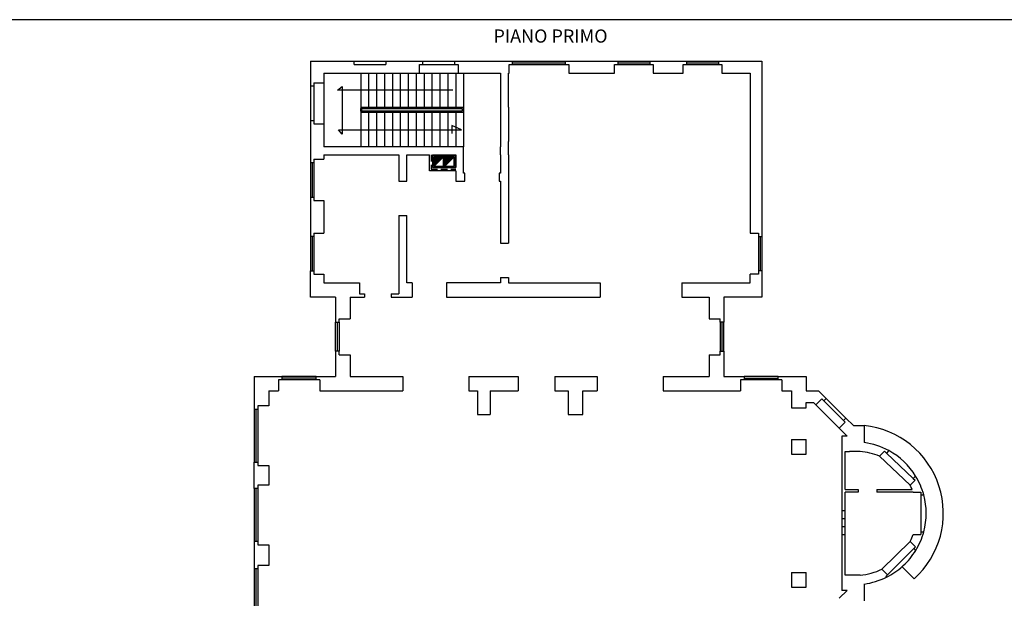
# Model space of a CAD drawing. Extents: x -58 to 172, y -83 to 81.
# Drawn here: x -19 to 18, y 59 to 81 of the extents above; entities that cross this region are included whole.
import ezdxf

# ---------------------------------------------------------------- set-up
doc = ezdxf.new("R2010")
doc.units = 0
doc.header["$MEASUREMENT"] = 0
doc.linetypes.add('HIDDEN', pattern=[0.375, 0.25, -0.125])
for name, color, linetype in [('CONTORNI', 1, 'CONTINUOUS'), ('LAYER_55', 8, 'CONTINUOUS'), ('LAYER_56', 7, 'CONTINUOUS'), ('LAYER_57', 7, 'CONTINUOUS'), ('TESTI', 7, 'CONTINUOUS')]:
    doc.layers.add(name, color=color, linetype=linetype)
doc.styles.get("Standard").update_dxf_attribs({"font": 'txt.shx'})

msp = doc.modelspace()

# ---------------------------------------------------------------- linework, layer by layer
at = {"layer": 'CONTORNI', "color": 1}
msp.add_lwpolyline([(-57.769, 8.427), (56.363, 8.427), (56.363, 81.077), (-57.769, 81.077)], close=True, dxfattribs=at)
at = {"layer": 'LAYER_55', "color": 8, "linetype": 'Continuous'}
for p, q in [((-7.899, 79.505), (-6.749, 79.505)), ((-7.899, 79.505), (-7.899, 78.555)), ((-6.749, 79.505), (-6.249, 79.505)), ((-6.249, 79.505), (-5.049, 79.505)), ((-5.049, 79.505), (-3.549, 79.505)), ((-2.439, 79.505), (-0.249, 79.505)), ((1.751, 79.505), (3.751, 79.505)), ((4.951, 79.505), (6.351, 79.505)), ((7.551, 79.505), (9.201, 79.505)), ((9.201, 79.505), (9.201, 72.855)), ((-7.399, 79.055), (-7.399, 78.685)), ((-7.399, 79.055), (-6.379, 79.055)), ((-4.919, 79.055), (-3.769, 79.055)), ((-2.309, 79.055), (-0.699, 79.055)), ((-0.399, 79.055), (-0.379, 79.055)), ((1.881, 79.055), (3.621, 79.055)), ((5.081, 79.055), (6.221, 79.055)), ((7.681, 79.055), (8.751, 79.055)), ((8.751, 79.055), (8.751, 72.985)), ((-7.399, 78.685), (-7.399, 77.125)), ((-0.699, 77.755), (-0.699, 76.455)), ((-0.399, 77.755), (-0.399, 76.455)), ((-7.899, 77.255), (-7.899, 75.655)), ((-7.399, 77.125), (-7.399, 76.255)), ((-2.099, 75.955), (-2.099, 76.255)), ((-0.699, 75.955), (-0.699, 76.255)), ((-7.399, 75.955), (-7.399, 75.785)), ((-4.549, 75.955), (-4.549, 74.955)), ((-4.249, 74.955), (-4.249, 75.955)), ((-3.393, 75.348), (-3.393, 75.955)), ((-3.273, 75.955), (-3.273, 75.468)), ((-3.211, 75.869), (-3.201, 75.88)), ((-3.173, 75.88), (-3.211, 75.841)), ((-3.144, 75.88), (-3.211, 75.813)), ((-3.211, 75.784), (-3.116, 75.88)), ((-3.088, 75.88), (-3.211, 75.756)), ((-3.211, 75.728), (-3.059, 75.88)), ((-3.031, 75.88), (-3.211, 75.699)), ((-3.211, 75.671), (-3.003, 75.88)), ((-2.975, 75.88), (-3.211, 75.643)), ((-3.211, 75.615), (-2.946, 75.88)), ((-2.918, 75.88), (-3.211, 75.586)), ((-3.211, 75.558), (-2.89, 75.88)), ((-2.861, 75.88), (-3.211, 75.53)), ((-2.861, 75.53), (-2.861, 75.88)), ((-2.811, 75.869), (-2.801, 75.88)), ((-2.811, 75.841), (-2.773, 75.88)), ((-2.811, 75.813), (-2.744, 75.88)), ((-2.811, 75.784), (-2.716, 75.88)), ((-2.811, 75.756), (-2.688, 75.88)), ((-2.811, 75.728), (-2.659, 75.88)), ((-2.811, 75.699), (-2.631, 75.88)), ((-2.603, 75.88), (-2.811, 75.671)), ((-2.575, 75.88), (-2.811, 75.643)), ((-2.811, 75.615), (-2.546, 75.88)), ((-2.811, 75.586), (-2.518, 75.88)), ((-2.49, 75.88), (-2.811, 75.558)), ((-2.461, 75.88), (-2.811, 75.53)), ((-2.811, 75.53), (-2.811, 75.88)), ((-2.399, 75.955), (-2.399, 75.468)), ((-0.699, 75.955), (-0.699, 75.255)), ((-0.399, 75.955), (-0.399, 72.605)), ((-2.399, 75.348), (-3.393, 75.348)), ((-3.273, 75.468), (-2.399, 75.468)), ((-3.211, 75.53), (-2.461, 75.53)), ((-2.399, 75.348), (-2.399, 74.955)), ((-4.549, 74.955), (-4.249, 74.955)), ((-0.699, 74.955), (-0.699, 72.605)), ((-7.899, 74.355), (-7.899, 72.855)), ((-7.399, 74.225), (-7.399, 72.985)), ((-4.549, 73.655), (-4.549, 70.685)), ((-4.549, 73.655), (-4.249, 73.655)), ((-4.249, 71.105), (-4.249, 73.655)), ((-0.699, 72.605), (-0.399, 72.605)), ((-7.899, 70.555), (-7.899, 71.555)), ((-7.399, 71.425), (-7.399, 71.105)), ((-0.699, 71.305), (-0.699, 71.105)), ((-0.699, 71.305), (-0.399, 71.305)), ((-0.399, 71.305), (-0.399, 71.105)), ((8.751, 71.105), (8.751, 71.425)), ((9.201, 71.555), (9.201, 70.555)), ((-7.399, 71.105), (-6.049, 71.105)), ((-6.049, 71.105), (-6.049, 70.685)), ((-4.049, 71.105), (-4.249, 71.105)), ((-4.049, 71.105), (-4.049, 70.555)), ((-0.699, 71.105), (-2.749, 71.105)), ((-2.749, 71.105), (-2.749, 70.555)), ((-0.399, 71.105), (-0.179, 71.105)), ((-0.179, 71.105), (1.371, 71.105)), ((1.371, 71.105), (3.071, 71.105)), ((3.071, 71.105), (3.071, 70.555)), ((6.171, 71.105), (8.751, 71.105)), ((6.171, 71.105), (6.171, 70.555)), ((-6.949, 70.555), (-7.899, 70.555)), ((-6.949, 70.555), (-6.949, 69.605)), ((-6.399, 70.555), (-5.849, 70.555)), ((-6.399, 70.555), (-6.399, 69.735)), ((-6.049, 70.685), (-5.849, 70.685)), ((-5.849, 70.685), (-5.849, 70.555)), ((-4.849, 70.685), (-4.549, 70.685)), ((-4.849, 70.685), (-4.849, 70.555)), ((-4.849, 70.555), (-4.049, 70.555)), ((-2.749, 70.555), (-0.179, 70.555)), ((-0.179, 70.555), (1.371, 70.555)), ((1.371, 70.555), (3.071, 70.555)), ((6.171, 70.555), (7.201, 70.555)), ((7.201, 70.555), (7.201, 69.735)), ((7.751, 70.555), (7.751, 69.605)), ((9.201, 70.555), (7.751, 70.555)), ((-6.949, 68.505), (-6.949, 67.555)), ((-6.399, 68.375), (-6.399, 67.555)), ((7.201, 68.375), (7.201, 67.555)), ((7.751, 68.505), (7.751, 67.555)), ((-10.029, 67.555), (-8.979, 67.555)), ((-10.029, 67.555), (-10.029, 66.305)), ((-7.679, 67.555), (-6.949, 67.555)), ((-6.399, 67.555), (-4.399, 67.555)), ((-4.399, 67.555), (-4.399, 67.005)), ((-1.899, 67.555), (-0.039, 67.555)), ((-1.899, 67.555), (-1.899, 67.005)), ((-0.039, 67.555), (-0.039, 67.005)), ((1.361, 67.555), (2.961, 67.555)), ((1.361, 67.555), (1.361, 67.005)), ((2.961, 67.555), (2.961, 67.005)), ((5.461, 67.555), (7.201, 67.555)), ((5.461, 67.555), (5.461, 67.005)), ((7.751, 67.555), (8.521, 67.555)), ((9.821, 67.555), (10.871, 67.555)), ((10.871, 67.555), (10.871, 67.01)), ((10.871, 67.555), (10.871, 67.01)), ((-9.479, 67.005), (-9.109, 67.005)), ((-9.479, 67.005), (-9.479, 66.435)), ((-7.549, 67.005), (-4.399, 67.005)), ((-1.899, 67.005), (-1.579, 67.005)), ((-1.579, 67.005), (-1.579, 66.325)), ((-1.099, 67.005), (-1.099, 66.115)), ((-1.099, 67.005), (-0.039, 67.005)), ((1.361, 67.005), (1.866, 67.005)), ((1.866, 67.005), (1.866, 66.115)), ((2.416, 67.005), (2.961, 67.005)), ((5.461, 67.005), (8.391, 67.005)), ((9.951, 67.005), (10.321, 67.005)), ((10.321, 67.005), (10.321, 66.36)), ((10.871, 67.01), (11.345, 67.01)), ((11.345, 67.01), (11.635, 66.72)), ((10.871, 66.56), (11.158, 66.56)), ((11.158, 66.56), (11.246, 66.472)), ((11.246, 66.472), (12.13, 65.588)), ((-1.579, 66.325), (-1.579, 66.115)), ((-1.579, 66.115), (-1.099, 66.115)), ((12.377, 65.977), (12.665, 65.69)), ((12.665, 65.69), (13.071, 65.69)), ((13.071, 65.69), (13.071, 65.042)), ((12.13, 65.588), (12.428, 65.29)), ((12.221, 65.29), (12.221, 62.465)), ((12.428, 65.29), (12.221, 65.29)), ((10.321, 65.16), (10.321, 64.61)), ((10.321, 65.16), (10.871, 65.16)), ((10.871, 64.61), (10.871, 65.16)), ((10.321, 64.61), (10.871, 64.61)), ((12.351, 63.265), (12.351, 64.71)), ((12.351, 64.71), (12.515, 64.71)), ((12.919, 64.71), (12.515, 64.71)), ((-10.029, 63.305), (-10.029, 64.305)), ((-9.479, 64.175), (-9.479, 63.435)), ((12.351, 63.265), (12.851, 63.265)), ((12.851, 63.165), (12.351, 63.165)), ((12.351, 62.465), (12.351, 63.165)), ((12.851, 63.265), (12.851, 63.165)), ((13.551, 63.265), (14.892, 63.265)), ((13.551, 63.265), (13.551, 63.165)), ((14.93, 63.165), (13.551, 63.165)), ((12.221, 62.465), (12.351, 62.465)), ((12.221, 62.465), (12.221, 62.165)), ((12.351, 62.165), (12.351, 62.465)), ((12.221, 62.165), (12.351, 62.165)), ((12.221, 62.165), (12.221, 61.865)), ((12.351, 61.865), (12.351, 62.165)), ((12.221, 61.865), (12.351, 61.865)), ((12.221, 61.865), (12.221, 61.565)), ((12.221, 61.565), (12.351, 61.565)), ((12.221, 61.565), (12.221, 59.44)), ((12.351, 61.565), (12.351, 61.865)), ((12.351, 60.02), (12.351, 61.565)), ((-10.029, 61.305), (-10.029, 60.255)), ((-9.479, 61.175), (-9.479, 60.385)), ((14.716, 60.551), (14.719, 60.549)), ((10.321, 60.12), (10.321, 59.57)), ((10.321, 60.12), (10.871, 60.12)), ((10.871, 59.57), (10.871, 60.12)), ((12.919, 60.02), (12.351, 60.02)), ((13.071, 59.685), (13.071, 59.04)), ((10.321, 59.57), (10.871, 59.57)), ((12.13, 59.141), (12.428, 59.44)), ((12.428, 59.44), (12.221, 59.44))]:
    msp.add_line(p, q, dxfattribs=at)
at = {"layer": 'LAYER_55', "color": 8, "linetype": 'HIDDEN'}
for p, q in [((-3.333, 75.955), (-3.333, 75.405)), ((-3.333, 75.405), (-2.399, 75.405))]:
    msp.add_line(p, q, dxfattribs=at)
at = {"layer": 'LAYER_55', "color": 8, "linetype": 'Continuous'}
for points in [[(-3.261, 75.48), (-2.411, 75.48), (-2.411, 75.93), (-3.261, 75.93), (-3.261, 75.48)], [(-2.461, 75.53), (-2.461, 75.88), (-3.211, 75.88), (-3.211, 75.53)], [(-2.399, 74.955), (-2.049, 74.955), (-2.049, 75.255), (-2.099, 75.255), (-2.099, 75.955)], [(-0.699, 75.255), (-0.749, 75.255), (-0.749, 74.955), (-0.699, 74.955)], [(1.866, 66.115), (2.416, 66.115), (2.416, 67.005)], [(10.321, 66.36), (10.871, 66.36), (10.871, 66.56)]]:
    msp.add_lwpolyline(points, dxfattribs=at)
for centre, radius, start, end in [((12.728, 62.365), 3.343, 312.0042, 84.1171), ((12.719, 62.363), 2.702, 61.5726, 82.5223), ((12.717, 62.365), 2.354, 66.6435, 85.0776), ((12.719, 62.363), 2.702, 31.5272, 61.5726), ((12.719, 62.363), 2.702, 15.0476, 31.5272), ((12.717, 62.365), 2.354, 22.4812, 26.8832), ((12.719, 62.363), 2.702, 345.0134, 15.0476), ((12.717, 62.365), 2.354, 333.1168, 340.1296), ((12.719, 62.363), 2.702, 328.5157, 345.0134), ((12.719, 62.363), 2.702, 312.8217, 328.5157), ((12.717, 62.365), 2.354, 274.9224, 295.9531), ((12.719, 62.363), 2.702, 296.2453, 312.0758), ((12.719, 62.363), 2.702, 312.0758, 312.8217), ((12.719, 62.363), 2.702, 277.4777, 296.2453)]:
    msp.add_arc(centre, radius, start, end, dxfattribs=at)
at = {"layer": 'LAYER_56', "color": 2, "linetype": 'Continuous'}
for p, q in [((-5.999, 79.055), (-5.999, 77.705)), ((-5.699, 79.055), (-5.699, 77.755)), ((-5.399, 79.055), (-5.399, 77.755)), ((-5.099, 79.055), (-5.099, 77.755)), ((-4.799, 79.055), (-4.799, 77.755)), ((-4.499, 79.055), (-4.499, 77.755)), ((-4.199, 79.055), (-4.199, 77.755)), ((-3.899, 79.055), (-3.899, 77.755)), ((-3.599, 79.055), (-3.599, 77.755)), ((-3.299, 79.055), (-3.299, 77.755)), ((-2.999, 79.055), (-2.999, 77.755)), ((-2.699, 79.055), (-2.699, 77.755)), ((-2.399, 79.055), (-2.399, 77.755)), ((-2.099, 79.055), (-2.099, 76.255)), ((-0.699, 79.055), (-0.699, 77.755)), ((-0.399, 77.755), (-0.399, 79.055)), ((-5.999, 77.755), (-2.099, 77.755)), ((-5.999, 77.605), (-5.999, 77.705)), ((-5.999, 77.605), (-5.999, 76.255)), ((-2.099, 77.555), (-5.999, 77.555)), ((-5.699, 77.555), (-5.699, 76.255)), ((-5.399, 77.555), (-5.399, 76.255)), ((-5.099, 77.555), (-5.099, 76.255)), ((-4.799, 77.555), (-4.799, 76.255)), ((-4.499, 77.555), (-4.499, 76.255)), ((-4.199, 77.555), (-4.199, 76.255)), ((-3.899, 77.555), (-3.899, 76.255)), ((-3.599, 77.555), (-3.599, 76.255)), ((-3.299, 77.555), (-3.299, 76.255)), ((-2.999, 77.555), (-2.999, 76.255)), ((-2.699, 77.555), (-2.699, 76.255)), ((-2.399, 77.555), (-2.399, 76.255)), ((-2.099, 76.255), (-7.399, 76.255)), ((-0.699, 76.455), (-0.699, 76.255)), ((-0.399, 75.955), (-0.399, 76.455)), ((-7.399, 75.955), (-4.549, 75.955)), ((-4.249, 75.955), (-3.393, 75.955)), ((-3.273, 75.955), (-2.399, 75.955)), ((14.544, 60.302), (14.509, 60.337)), ((14.965, 59.881), (14.544, 60.302))]:
    msp.add_line(p, q, dxfattribs=at)
for points in [[(-2.509, 78.405), (-6.874, 78.405), (-6.699, 78.538), (-6.699, 76.733), (-6.843, 76.905), (-2.183, 76.905), (-2.54, 77.066), (-2.54, 76.758)], [(-5.949, 77.605), (-5.949, 77.705), (-2.149, 77.705), (-2.149, 77.605), (-5.949, 77.605)]]:
    msp.add_lwpolyline(points, dxfattribs=at)
at = {"layer": 'LAYER_57', "color": 7, "linetype": 'Continuous'}
for p, q in [((-6.249, 79.375), (-6.249, 79.505)), ((-5.049, 79.505), (-5.049, 79.375)), ((-3.639, 79.505), (-2.439, 79.505)), ((-0.249, 79.505), (1.751, 79.505)), ((-0.249, 79.44), (1.751, 79.44)), ((3.751, 79.505), (4.951, 79.505)), ((3.751, 79.44), (4.951, 79.44)), ((6.351, 79.505), (7.551, 79.505)), ((6.351, 79.44), (7.551, 79.44)), ((-6.249, 79.375), (-5.049, 79.375)), ((-3.769, 79.055), (-3.769, 79.375)), ((-3.639, 79.375), (-2.439, 79.375)), ((-2.309, 79.375), (-2.309, 79.055)), ((-0.249, 79.375), (1.751, 79.375)), ((3.621, 79.055), (3.621, 79.375)), ((3.751, 79.375), (4.951, 79.375)), ((5.081, 79.375), (5.081, 79.055)), ((6.221, 79.055), (6.221, 79.375)), ((6.351, 79.375), (7.551, 79.375)), ((7.681, 79.375), (7.681, 79.055)), ((-6.379, 79.055), (-6.107, 79.055)), ((-6.107, 79.055), (-5.834, 79.055)), ((-5.834, 79.055), (-5.561, 79.055)), ((-5.561, 79.055), (-5.288, 79.055)), ((-5.288, 79.055), (-5.016, 79.055)), ((-5.016, 79.055), (-4.919, 79.055)), ((-3.769, 79.055), (-2.309, 79.055)), ((-7.899, 78.555), (-7.899, 77.255)), ((-7.769, 78.685), (-7.399, 78.685)), ((-7.769, 78.555), (-7.769, 77.255)), ((-7.769, 77.125), (-7.399, 77.125)), ((-7.769, 75.785), (-7.399, 75.785)), ((-7.899, 75.655), (-7.899, 74.355)), ((-7.834, 75.655), (-7.834, 74.355)), ((-7.769, 75.655), (-7.769, 74.355)), ((-7.769, 74.225), (-7.399, 74.225)), ((-7.899, 72.855), (-7.899, 71.555)), ((-7.834, 72.855), (-7.834, 71.555)), ((-7.769, 72.985), (-7.399, 72.985)), ((-7.769, 72.855), (-7.769, 71.555)), ((9.071, 72.855), (9.071, 71.555)), ((9.136, 72.855), (9.136, 71.555)), ((9.201, 72.855), (9.201, 71.555)), ((-7.769, 71.425), (-7.399, 71.425)), ((-6.949, 68.505), (-6.949, 69.605)), ((-6.884, 69.605), (-6.884, 68.505)), ((-6.819, 69.735), (-6.399, 69.735)), ((-6.819, 69.605), (-6.819, 68.505)), ((7.201, 69.735), (7.621, 69.735)), ((7.621, 69.605), (7.621, 68.505)), ((7.686, 69.605), (7.686, 68.505)), ((7.751, 68.505), (7.751, 69.605)), ((-6.819, 68.375), (-6.399, 68.375)), ((7.201, 68.375), (7.621, 68.375)), ((-7.679, 67.555), (-8.979, 67.555)), ((9.821, 67.555), (8.521, 67.555)), ((-9.109, 67.425), (-9.109, 67.005)), ((-7.679, 67.49), (-8.979, 67.49)), ((-7.679, 67.425), (-8.979, 67.425)), ((-7.549, 67.425), (-7.549, 67.005)), ((8.391, 67.425), (8.391, 67.005)), ((8.521, 67.49), (9.821, 67.49)), ((9.821, 67.425), (8.521, 67.425)), ((9.951, 67.425), (9.951, 67.005)), ((12.285, 65.885), (11.543, 66.628)), ((11.635, 66.72), (12.377, 65.977)), ((-10.029, 66.305), (-10.029, 64.305)), ((-9.964, 66.305), (-9.964, 64.305)), ((-9.899, 66.305), (-9.899, 64.305)), ((13.841, 64.716), (13.65, 64.525)), ((13.65, 64.525), (14.816, 63.429)), ((13.913, 64.647), (13.841, 64.716)), ((14.005, 64.739), (13.913, 64.647)), ((13.913, 64.647), (14.93, 63.684)), ((15.022, 63.776), (14.93, 63.684)), ((15.003, 63.615), (14.816, 63.429)), ((14.93, 63.684), (15.003, 63.615)), ((-10.029, 63.305), (-10.029, 61.305)), ((-9.964, 63.305), (-9.964, 61.305)), ((-9.899, 63.305), (-9.899, 61.305)), ((14.93, 63.165), (15.221, 63.165)), ((15.221, 63.165), (15.221, 63.065)), ((15.221, 63.065), (15.221, 61.665)), ((15.221, 63.065), (15.328, 63.065)), ((14.93, 61.565), (15.221, 61.565)), ((15.221, 61.665), (15.221, 61.565)), ((15.221, 61.665), (15.329, 61.665)), ((14.816, 61.3), (13.747, 60.248)), ((14.816, 61.3), (15.019, 61.098)), ((13.958, 60.037), (14.948, 61.027)), ((15.019, 61.098), (14.948, 61.027)), ((14.948, 61.027), (15.023, 60.952)), ((-10.029, 60.255), (-10.029, 58.255)), ((-9.964, 60.255), (-9.964, 58.255)), ((-9.899, 60.255), (-9.899, 58.255)), ((13.747, 60.248), (13.958, 60.037)), ((13.958, 60.037), (13.887, 59.967)), ((13.887, 59.967), (13.914, 59.94))]:
    msp.add_line(p, q, dxfattribs=at)
for points in [[(-3.769, 79.375), (-3.639, 79.375), (-3.639, 79.505)], [(-2.439, 79.505), (-2.439, 79.375), (-2.309, 79.375)], [(-0.379, 79.055), (-0.379, 79.375), (-0.249, 79.375), (-0.249, 79.505)], [(1.751, 79.505), (1.751, 79.375), (1.881, 79.375), (1.881, 79.055)], [(3.621, 79.375), (3.751, 79.375), (3.751, 79.505)], [(4.951, 79.505), (4.951, 79.375), (5.081, 79.375)], [(6.221, 79.375), (6.351, 79.375), (6.351, 79.505)], [(7.551, 79.505), (7.551, 79.375), (7.681, 79.375)], [(-7.769, 78.685), (-7.769, 78.555), (-7.899, 78.555)], [(-7.899, 77.255), (-7.769, 77.255), (-7.769, 77.125)], [(-7.769, 75.785), (-7.769, 75.655), (-7.899, 75.655)], [(-7.899, 74.355), (-7.769, 74.355), (-7.769, 74.225)], [(-7.769, 72.985), (-7.769, 72.855), (-7.899, 72.855)], [(8.751, 72.985), (9.071, 72.985), (9.071, 72.855), (9.201, 72.855)], [(-7.899, 71.555), (-7.769, 71.555), (-7.769, 71.425)], [(9.201, 71.555), (9.071, 71.555), (9.071, 71.425), (8.751, 71.425)], [(-6.949, 69.605), (-6.819, 69.605), (-6.819, 69.735)], [(7.751, 69.605), (7.621, 69.605), (7.621, 69.735)], [(-6.819, 68.375), (-6.819, 68.505), (-6.949, 68.505)], [(7.621, 68.375), (7.621, 68.505), (7.751, 68.505)], [(-8.979, 67.555), (-8.979, 67.425), (-9.109, 67.425)], [(-7.549, 67.425), (-7.679, 67.425), (-7.679, 67.555)], [(8.521, 67.555), (8.521, 67.425), (8.391, 67.425)], [(9.951, 67.425), (9.821, 67.425), (9.821, 67.555)], [(-9.479, 66.435), (-9.899, 66.435), (-9.899, 66.305), (-10.029, 66.305)], [(11.246, 66.472), (11.472, 66.699), (11.543, 66.628), (11.635, 66.72)], [(12.377, 65.977), (12.285, 65.885), (12.356, 65.815), (12.13, 65.588)], [(-10.029, 64.305), (-9.899, 64.305), (-9.899, 64.175), (-9.479, 64.175)], [(-9.479, 63.435), (-9.899, 63.435), (-9.899, 63.305), (-10.029, 63.305)], [(-10.029, 61.305), (-9.899, 61.305), (-9.899, 61.175), (-9.479, 61.175)], [(-9.479, 60.385), (-9.899, 60.385), (-9.899, 60.255), (-10.029, 60.255)]]:
    msp.add_lwpolyline(points, dxfattribs=at)

# ---------------------------------------------------------------- texts
at = {"layer": 'TESTI'}
msp.add_text('PIANO PRIMO', height=0.5, dxfattribs=at).set_placement((-0.969, 80.207))

doc.saveas('drawing.dxf')
